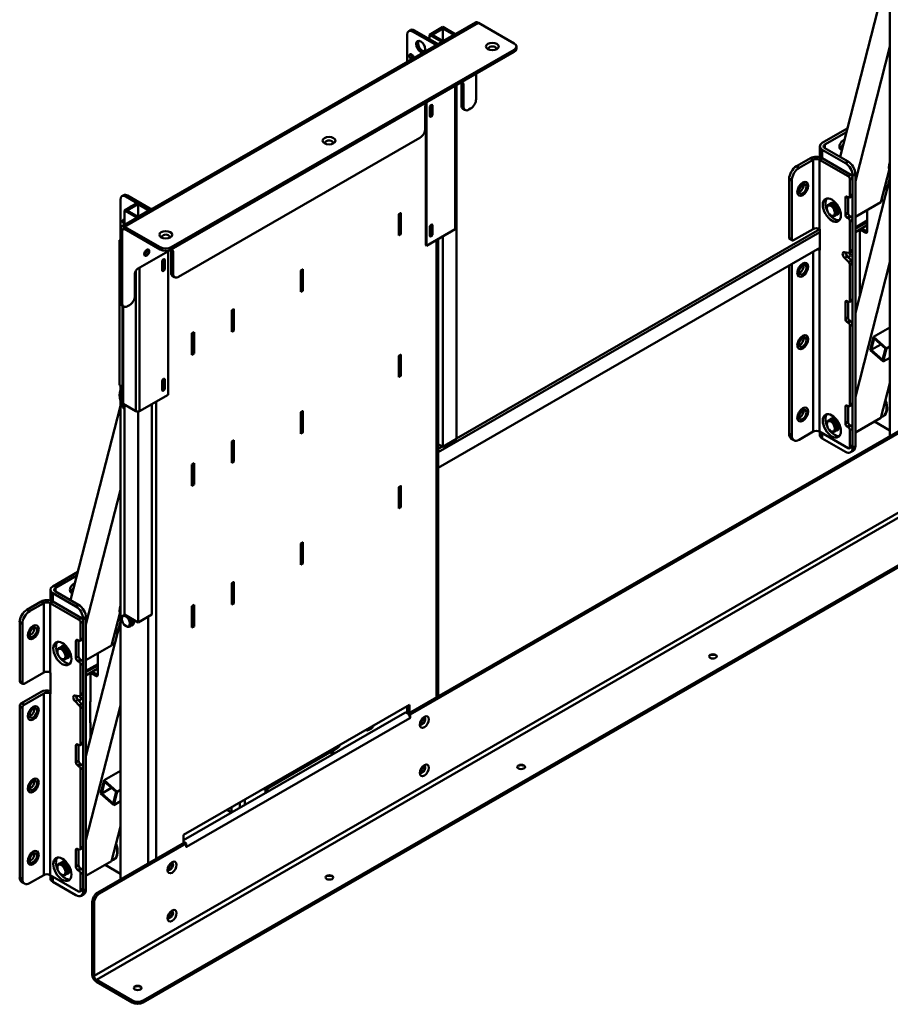
# Model space of a CAD drawing. Units: millimetres. Extents: x 0 to 2520, y 0 to 1782.
# Drawn here: x 1664 to 2071, y 301 to 761 of the extents above; entities that cross this region are included whole.
import ezdxf

# ---------------------------------------------------------------- set-up
doc = ezdxf.new("R2010")
doc.units = ezdxf.units.MM
doc.header["$LTSCALE"] = 6
doc.layers.add('Visible Edges(ISO)', color=7, linetype='Continuous', lineweight=50, true_color=0x262659)
doc.layers.add('Visible Tangent Edges(ISO)', color=7, linetype='Continuous', lineweight=50, true_color=0x1a1a3e)

msp = doc.modelspace()

# ---------------------------------------------------------------- linework, layer by layer
at = {"layer": 'Visible Edges(ISO)'}
for p, q in [((2070.42, 797.31), (2070.42, 566.58)), ((2070.42, 787.81), (2047.14, 696.98)), ((1876.67, 759.81), (1711.21, 664.53)), ((1878.02, 759.68), (1894.77, 750.03)), ((1845.46, 755.81), (1846.31, 756.3)), ((1857.65, 749.65), (1847.26, 755.64)), ((1848.11, 756.12), (1858.5, 750.14)), ((1855.11, 754.05), (1861.47, 757.71)), ((1856.38, 754.05), (1861.47, 756.98)), ((1861.47, 757.71), (1867.25, 754.39)), ((1861.47, 751.12), (1861.47, 756.98)), ((1861.47, 756.98), (1866.56, 754.05)), ((1844.71, 754.16), (1844.71, 741.41)), ((1855.11, 752.09), (1855.11, 754.05)), ((1860.89, 750.72), (1855.11, 754.05)), ((1861.47, 751.12), (1856.38, 754.05)), ((1866.56, 754.05), (1861.47, 751.12)), ((1894.77, 747.09), (1734.4, 654.74)), ((1894.77, 746.11), (1734.4, 653.76)), ((1895.83, 747.58), (1895.83, 748.56)), ((2070.42, 748.57), (2054.3, 685.66)), ((1854.47, 722.81), (1869.74, 731.61)), ((1876.96, 723.99), (1876.96, 735.85)), ((1867.55, 663.67), (1867.55, 730.34)), ((1867.83, 565.2), (1867.83, 730.51)), ((1870.17, 721.06), (1870.17, 731.36)), ((1871.02, 730.87), (1871.02, 720.57)), ((1853.2, 710.31), (1853.2, 720.61)), ((1853.41, 655.73), (1853.41, 721.54)), ((1853.83, 655.49), (1853.83, 722.25)), ((1855.32, 716.19), (1855.32, 720.11)), ((1856.17, 717.16), (1856.17, 721.09)), ((1856.59, 720.84), (1856.59, 716.92)), ((1871.76, 718.91), (1870.92, 719.4)), ((1873.56, 719.09), (1874.41, 719.58)), ((2038.81, 703.49), (2050.54, 710.24)), ((2050.1, 708.52), (2040.09, 702.75)), ((1737.8, 640.91), (1850.65, 705.9)), ((2037.67, 701.9), (2037.67, 696.84)), ((2049.63, 694.08), (2038.81, 700.31)), ((2040.09, 701.04), (2050.9, 694.81)), ((2033.3, 696.39), (2026.72, 692.6)), ((2034.57, 695.65), (2027.99, 691.87)), ((2050.9, 687.96), (2037.54, 695.65)), ((2052.18, 688.69), (2038.81, 696.39)), ((2070.09, 690.84), (2066.25, 675.87)), ((2023.33, 686.72), (2023.33, 659.25)), ((2024.6, 685.99), (2024.6, 658.52)), ((2051.75, 678.64), (2051.75, 686.49)), ((2053.03, 688.2), (2053.03, 561.15)), ((2053.03, 687.22), (2053.03, 679.37)), ((2054.3, 688.93), (2054.3, 561.89)), ((2070.42, 687.01), (2054.3, 624.1)), ((1710.64, 676.95), (1710.64, 663.29)), ((1711.39, 678.61), (1712.24, 679.1)), ((1718.49, 675.38), (1713.19, 678.43)), ((1714.04, 678.92), (1724.43, 672.93)), ((2049.63, 677.9), (2049.63, 670.05)), ((2050.9, 678.15), (2050.48, 678.39)), ((2050.9, 670.78), (2050.9, 678.15)), ((2051.5, 678.09), (2052.78, 678.82)), ((2067.25, 676.58), (2067.46, 676.71)), ((1712.55, 671.96), (1718.92, 675.62)), ((1712.55, 665.3), (1712.55, 671.96)), ((1718.33, 668.63), (1712.55, 671.96)), ((1713.83, 671.96), (1718.92, 674.89)), ((1718.92, 669.03), (1713.83, 671.96)), ((1718.92, 675.62), (1724.7, 672.3)), ((1718.92, 669.03), (1718.92, 674.89)), ((1718.92, 674.89), (1724.01, 671.96)), ((1724.01, 671.96), (1718.92, 669.03)), ((2040.93, 672.98), (2040.93, 673.22)), ((2041.56, 674.6), (2041.98, 674.84)), ((2042.49, 675.14), (2043.26, 675.58)), ((2054.3, 668.99), (2066.25, 675.87)), ((2059.81, 672.16), (2059.81, 662.13)), ((1840.81, 670.28), (1841.83, 670.87)), ((1840.81, 660.27), (1840.81, 670.28)), ((1840.89, 670.23), (1840.81, 670.28)), ((1841.74, 670.72), (1840.89, 670.23)), ((1840.89, 660.42), (1840.89, 670.23)), ((1841.74, 670.72), (1841.66, 670.77)), ((1841.74, 660.91), (1841.74, 670.72)), ((1841.83, 670.87), (1841.83, 660.86)), ((2042.84, 669.67), (2043.05, 669.55)), ((2044.55, 669.4), (2044.98, 669.64)), ((2045.49, 669.94), (2046.25, 670.38)), ((2050.48, 668.58), (2050.9, 668.34)), ((2052.18, 669.07), (2051.75, 669.31)), ((2053.03, 667.6), (2053.03, 653.57)), ((2054.3, 664.03), (2059.81, 667.2)), ((1710.64, 629.19), (1710.64, 663.29)), ((1711.49, 662.8), (1711.49, 628.7)), ((1729.31, 654.74), (1712.55, 664.39)), ((1729.31, 653.76), (1712.55, 663.41)), ((1867.2, 663.18), (1853.83, 655.49)), ((1855.32, 660.27), (1855.32, 664.19)), ((1856.17, 661.24), (1856.17, 665.17)), ((1856.59, 664.92), (1856.59, 661)), ((1867.83, 565.47), (2037.61, 663.24)), ((2034.57, 663.28), (2025.45, 658.03)), ((2037.75, 663.16), (2037.54, 663.28)), ((2037.75, 653.35), (2037.75, 663.16)), ((2051.75, 652.84), (2051.75, 666.87)), ((2054.3, 663.35), (2059.81, 666.53)), ((2059.81, 665.06), (2054.3, 661.88)), ((2056.42, 663.11), (2057.27, 663.6)), ((2058.96, 661.64), (2056.42, 663.11)), ((2056.42, 663.11), (2056.42, 649.62)), ((2057.27, 663.6), (2059.81, 662.13)), ((1710.64, 658.31), (1710.22, 658.07)), ((1710.22, 658.07), (1710.22, 590.38)), ((1710.22, 658.07), (1710.64, 657.82)), ((1841.83, 660.86), (1840.81, 660.27)), ((1840.81, 660.47), (1840.89, 660.42)), ((1841.74, 660.91), (1840.89, 660.42)), ((1841.83, 660.86), (1841.74, 660.91)), ((1859.29, 559.09), (2037.75, 661.86)), ((1859.29, 658.63), (1859.29, 445)), ((1861.47, 561.53), (1861.47, 659.88)), ((2023.58, 658.7), (2024.85, 657.97)), ((1718.71, 644.63), (1733.98, 653.43)), ((1853.83, 655.49), (1853.41, 655.73)), ((1859.29, 551.73), (2037.75, 654.5)), ((2037.54, 653.47), (2037.75, 653.35)), ((1731.01, 645.09), (1731.01, 649.01)), ((1731.43, 648.77), (1731.43, 644.85)), ((1732.92, 652.82), (1732.92, 585.86)), ((1734.4, 642.88), (1734.4, 653.18)), ((1735.25, 652.69), (1735.25, 642.39)), ((2051.19, 652.24), (2049.2, 652.55)), ((2049.2, 649.78), (2051.19, 647.8)), ((2052.47, 648.53), (2050.47, 650.52)), ((2051.5, 652.29), (2052.78, 653.02)), ((2056.33, 649.67), (2056.42, 649.72)), ((2056.33, 639.66), (2056.33, 649.67)), ((2056.42, 649.62), (2056.33, 649.67)), ((1730.16, 644.11), (1730.16, 648.04)), ((1794.99, 643.89), (1796.01, 644.48)), ((1795.07, 643.84), (1795.92, 644.33)), ((1795.92, 644.33), (1795.84, 644.38)), ((1795.92, 634.52), (1795.92, 644.33)), ((1796.01, 644.48), (1796.01, 634.47)), ((2023.33, 646.19), (2023.33, 567.52)), ((2024.6, 646.74), (2024.6, 566.79)), ((2051.75, 629.83), (2051.75, 646.56)), ((2053.03, 647.29), (2053.03, 630.56)), ((2070.42, 647.77), (2054.3, 584.86)), ((1717.43, 632.13), (1717.43, 642.43)), ((1736, 640.73), (1735.15, 641.22)), ((1794.99, 633.89), (1794.99, 643.89)), ((1795.07, 643.84), (1794.99, 643.89)), ((1795.07, 634.03), (1795.07, 643.84)), ((2056.33, 639.86), (2056.42, 639.81)), ((2056.42, 639.71), (2056.33, 639.66)), ((2056.42, 639.81), (2056.42, 632.38)), ((1796.01, 634.47), (1794.99, 633.89)), ((1794.99, 634.08), (1795.07, 634.03)), ((1795.07, 634.03), (1795.92, 634.52)), ((1796.01, 634.47), (1795.92, 634.52)), ((1712.24, 627.05), (1711.39, 627.54)), ((1711.57, 627.44), (1711.57, 582.07)), ((1714.04, 627.23), (1714.89, 627.72)), ((1762.74, 625.32), (1763.76, 625.91)), ((1763.68, 625.76), (1762.83, 625.28)), ((1763.68, 625.76), (1763.59, 625.81)), ((1763.68, 615.95), (1763.68, 625.76)), ((1763.76, 625.91), (1763.76, 615.9)), ((2049.63, 629.09), (2049.63, 621.24)), ((2050.9, 629.34), (2050.48, 629.58)), ((2050.9, 621.98), (2050.9, 629.34)), ((2051.5, 629.28), (2052.78, 630.01)), ((1762.74, 615.32), (1762.74, 625.32)), ((1762.83, 625.28), (1762.74, 625.32)), ((1762.83, 615.46), (1762.83, 625.28)), ((2266.85, 617.01), (1721.25, 302.82)), ((2050.48, 619.77), (2050.9, 619.53)), ((2052.18, 620.26), (2051.75, 620.51)), ((2051.75, 581.02), (2051.75, 618.06)), ((2053.03, 618.79), (2053.03, 581.76)), ((2062.75, 612.92), (2070.42, 617.33)), ((2266.85, 616.03), (1721.25, 301.84)), ((1744.08, 614.57), (1745.09, 615.16)), ((1744.08, 604.57), (1744.08, 614.57)), ((1744.16, 614.53), (1744.08, 614.57)), ((1744.16, 614.53), (1745.01, 615.01)), ((1744.16, 604.71), (1744.16, 614.53)), ((1745.01, 615.01), (1744.92, 615.06)), ((1745.01, 605.2), (1745.01, 615.01)), ((1745.09, 615.16), (1745.09, 605.15)), ((1763.76, 615.9), (1762.74, 615.32)), ((1762.74, 615.51), (1762.83, 615.46)), ((1763.68, 615.95), (1762.83, 615.46)), ((1763.76, 615.9), (1763.68, 615.95)), ((2062.75, 612.92), (2061.16, 606.71)), ((2061.68, 606.77), (2063.06, 612.15)), ((2068.92, 607.53), (2062.75, 612.92)), ((2063.06, 612.15), (2068.4, 607.48)), ((2061.68, 606.77), (2066.22, 609.38)), ((2068.4, 607.48), (2067.02, 602.1)), ((2067.33, 601.32), (2068.92, 607.53)), ((2068.92, 607.53), (2070.42, 608.4)), ((1745.09, 605.15), (1744.08, 604.57)), ((1744.08, 604.76), (1744.16, 604.71)), ((1744.16, 604.71), (1745.01, 605.2)), ((1745.09, 605.15), (1745.01, 605.2)), ((1840.81, 604.06), (1841.83, 604.64)), ((1840.81, 594.05), (1840.81, 604.06)), ((1840.89, 604.01), (1840.81, 604.06)), ((1841.74, 604.5), (1840.89, 604.01)), ((1840.89, 594.2), (1840.89, 604.01)), ((1841.74, 604.5), (1841.66, 604.55)), ((1841.74, 594.69), (1841.74, 604.5)), ((1841.83, 604.64), (1841.83, 594.64)), ((2061.16, 606.71), (2067.33, 601.32)), ((2067.02, 602.1), (2061.68, 606.77)), ((2067.33, 601.32), (2070.42, 603.1)), ((1841.83, 594.64), (1840.81, 594.05)), ((1840.81, 594.25), (1840.89, 594.2)), ((1841.74, 594.69), (1840.89, 594.2)), ((1841.83, 594.64), (1841.74, 594.69)), ((1710.22, 590.38), (1711.57, 589.6)), ((1710.64, 590.13), (1710.64, 359.4)), ((1730.16, 588.19), (1730.16, 592.12)), ((1731.01, 589.17), (1731.01, 593.09)), ((1731.43, 592.85), (1731.43, 588.93)), ((2070.42, 591.32), (2066.25, 575.07)), ((1719.55, 578.16), (1732.92, 585.86)), ((1710.64, 580.63), (1687.37, 489.8)), ((1711.28, 581.92), (1711.28, 582.17)), ((1711.92, 581.58), (1717.86, 578.16)), ((1712.55, 483.11), (1712.55, 581.21)), ((1725.28, 483.11), (1725.28, 581.46)), ((2100.33, 583.81), (1845.35, 436.97)), ((2101.18, 583.32), (1846.2, 436.48)), ((2049.63, 580.28), (2049.63, 572.43)), ((2050.9, 580.53), (2050.48, 580.78)), ((2050.9, 573.17), (2050.9, 580.53)), ((2051.5, 580.47), (2052.78, 581.21)), ((1718.92, 479.44), (1718.92, 577.97)), ((1794.99, 577.67), (1796.01, 578.26)), ((1794.99, 567.66), (1794.99, 577.67)), ((1795.07, 577.62), (1794.99, 577.67)), ((1795.07, 577.62), (1795.92, 578.11)), ((1795.07, 567.81), (1795.07, 577.62)), ((1795.92, 578.11), (1795.84, 578.16)), ((1795.92, 568.3), (1795.92, 578.11)), ((1796.01, 578.26), (1796.01, 568.25)), ((2067.25, 575.78), (2067.46, 575.9)), ((2040.93, 572.17), (2040.93, 572.42)), ((2041.56, 573.79), (2041.98, 574.04)), ((2042.49, 574.33), (2043.26, 574.77)), ((2050.48, 570.96), (2050.9, 570.72)), ((2052.18, 571.45), (2051.75, 571.7)), ((2054.3, 568.18), (2066.25, 575.07)), ((2063.24, 573.33), (2070.42, 569.2)), ((1796.01, 568.25), (1794.99, 567.66)), ((1794.99, 567.86), (1795.07, 567.81)), ((1795.07, 567.81), (1795.92, 568.3)), ((1796.01, 568.25), (1795.92, 568.3)), ((2027.99, 564.82), (2034.57, 568.61)), ((2037.54, 568.61), (2050.9, 560.91)), ((2037.67, 568.53), (2037.67, 567)), ((2042.84, 568.87), (2043.05, 568.75)), ((2044.55, 568.59), (2044.98, 568.84)), ((2045.49, 569.13), (2046.25, 569.57)), ((2051.75, 561.4), (2051.75, 569.25)), ((2053.03, 569.98), (2053.03, 562.14)), ((1762.74, 564.01), (1763.76, 564.59)), ((1762.74, 554), (1762.74, 564.01)), ((1762.83, 563.96), (1762.74, 564.01)), ((1763.68, 564.45), (1762.83, 563.96)), ((1762.83, 554.15), (1762.83, 563.96)), ((1763.68, 564.45), (1763.59, 564.5)), ((1763.68, 554.64), (1763.68, 564.45)), ((1763.76, 564.59), (1763.76, 554.59)), ((1859.29, 562.79), (1861.47, 561.53)), ((1859.29, 560.55), (1861.23, 561.67)), ((1861.47, 561.53), (1867.83, 565.2)), ((2025.6, 564.58), (2024.33, 565.32)), ((2038.81, 565.41), (2049.63, 559.18)), ((2051.5, 560.85), (2052.78, 561.58)), ((2052.03, 558.95), (2053.3, 559.68)), ((1744.08, 553.26), (1745.09, 553.84)), ((1744.08, 543.25), (1744.08, 553.26)), ((1744.16, 553.21), (1744.08, 553.26)), ((1744.16, 553.21), (1745.01, 553.7)), ((1744.16, 543.4), (1744.16, 553.21)), ((1745.01, 553.7), (1744.92, 553.75)), ((1745.01, 543.89), (1745.01, 553.7)), ((1745.09, 553.84), (1745.09, 543.84)), ((1763.76, 554.59), (1762.74, 554)), ((1762.74, 554.2), (1762.83, 554.15)), ((1763.68, 554.64), (1762.83, 554.15)), ((1763.76, 554.59), (1763.68, 554.64)), ((1745.09, 543.84), (1744.08, 543.25)), ((1744.08, 543.45), (1744.16, 543.4)), ((1744.16, 543.4), (1745.01, 543.89)), ((1745.09, 543.84), (1745.01, 543.89)), ((1840.81, 542.74), (1841.83, 543.33)), ((1841.74, 543.18), (1840.89, 542.69)), ((1841.74, 543.18), (1841.66, 543.23)), ((1841.74, 533.37), (1841.74, 543.18)), ((1841.83, 543.33), (1841.83, 533.32)), ((1710.64, 541.39), (1694.52, 478.48)), ((1840.81, 532.73), (1840.81, 542.74)), ((1840.89, 542.69), (1840.81, 542.74)), ((1840.89, 532.88), (1840.89, 542.69)), ((1841.83, 533.32), (1840.81, 532.73)), ((1840.81, 532.93), (1840.89, 532.88)), ((1841.74, 533.37), (1840.89, 532.88)), ((1841.83, 533.32), (1841.74, 533.37)), ((1794.99, 516.36), (1796.01, 516.94)), ((1794.99, 506.35), (1794.99, 516.36)), ((1795.07, 516.31), (1794.99, 516.35)), ((1795.07, 516.31), (1795.92, 516.79)), ((1795.07, 506.5), (1795.07, 516.31)), ((1795.92, 516.79), (1795.84, 516.84)), ((1795.92, 506.98), (1795.92, 516.79)), ((1796.01, 516.94), (1796.01, 506.93)), ((1796.01, 506.93), (1794.99, 506.35)), ((1794.99, 506.54), (1795.07, 506.5)), ((1795.07, 506.5), (1795.92, 506.98)), ((1796.01, 506.93), (1795.92, 506.98)), ((1679.04, 496.3), (1690.76, 503.06)), ((1690.32, 501.34), (1680.31, 495.57)), ((1762.74, 497.79), (1763.76, 498.37)), ((1762.74, 487.78), (1762.74, 497.79)), ((1762.83, 497.74), (1762.74, 497.79)), ((1763.68, 498.23), (1762.83, 497.74)), ((1762.83, 487.93), (1762.83, 497.74)), ((1763.68, 498.23), (1763.59, 498.28)), ((1763.68, 488.42), (1763.68, 498.23)), ((1763.76, 498.37), (1763.76, 488.37)), ((1677.89, 494.72), (1677.89, 489.66)), ((1689.86, 486.9), (1679.04, 493.13)), ((1680.31, 493.86), (1691.13, 487.63)), ((1673.52, 489.2), (1666.94, 485.42)), ((1674.79, 488.47), (1668.22, 484.68)), ((1691.13, 480.78), (1677.76, 488.47)), ((1692.4, 481.51), (1679.04, 489.2)), ((1763.76, 488.37), (1762.74, 487.78)), ((1762.74, 487.98), (1762.83, 487.93)), ((1763.68, 488.42), (1762.83, 487.93)), ((1763.76, 488.37), (1763.68, 488.42)), ((1710.31, 483.66), (1706.48, 468.69)), ((1712.55, 483.11), (1718.92, 479.44)), ((1718.92, 479.44), (1725.28, 483.11)), ((1744.08, 487.04), (1745.09, 487.62)), ((1744.08, 477.03), (1744.08, 487.04)), ((1744.16, 486.99), (1744.08, 487.04)), ((1744.16, 486.99), (1745.01, 487.48)), ((1744.16, 477.18), (1744.16, 486.99)), ((1745.01, 487.48), (1744.92, 487.53)), ((1745.01, 477.67), (1745.01, 487.48)), ((1745.09, 487.62), (1745.09, 477.62)), ((1663.55, 479.54), (1663.55, 452.07)), ((1664.82, 478.81), (1664.82, 451.34)), ((1691.98, 471.46), (1691.98, 479.31)), ((1693.25, 481.02), (1693.25, 353.97)), ((1693.25, 480.04), (1693.25, 472.19)), ((1694.52, 481.75), (1694.52, 354.71)), ((1710.64, 479.83), (1694.52, 416.92)), ((1711.28, 481.12), (1711.28, 481.36)), ((1711.9, 482.74), (1712.33, 482.99)), ((1715.83, 478.08), (1716.6, 478.52)), ((1713.18, 477.82), (1713.39, 477.69)), ((1714.9, 477.54), (1715.32, 477.79)), ((1745.09, 477.62), (1744.08, 477.03)), ((1744.08, 477.23), (1744.16, 477.18)), ((1744.16, 477.18), (1745.01, 477.67)), ((1745.09, 477.62), (1745.01, 477.67)), ((1689.86, 470.72), (1689.86, 462.87)), ((1691.13, 470.97), (1690.7, 471.21)), ((1691.13, 463.6), (1691.13, 470.97)), ((1691.73, 470.91), (1693, 471.64)), ((1707.47, 469.4), (1707.69, 469.52)), ((1681.16, 465.79), (1681.16, 466.04)), ((1681.78, 467.42), (1682.21, 467.66)), ((1682.72, 467.95), (1683.48, 468.39)), ((1694.52, 461.81), (1706.48, 468.69)), ((1700.04, 464.98), (1700.04, 454.95)), ((1683.06, 462.49), (1683.27, 462.37)), ((1684.78, 462.22), (1685.2, 462.46)), ((1685.71, 462.75), (1686.47, 463.19)), ((1690.7, 461.4), (1691.13, 461.15)), ((1692.4, 461.89), (1691.98, 462.13)), ((1693.25, 460.42), (1693.25, 446.39)), ((1674.79, 456.1), (1665.67, 450.84)), ((1677.98, 455.97), (1677.76, 456.1)), ((1677.98, 446.16), (1677.98, 455.97)), ((1691.98, 445.66), (1691.98, 459.68)), ((1694.52, 456.85), (1700.04, 460.02)), ((1694.52, 456.17), (1700.04, 459.35)), ((1700.04, 457.88), (1694.52, 454.7)), ((1696.64, 455.93), (1697.49, 456.41)), ((1699.19, 454.46), (1696.64, 455.93)), ((1696.64, 455.93), (1696.64, 442.44)), ((1697.49, 456.41), (1700.04, 454.95)), ((1663.8, 451.52), (1665.07, 450.79)), ((1673.52, 447.02), (1664.4, 441.77)), ((1665.67, 441.03), (1674.79, 446.29)), ((1677.76, 446.29), (1677.98, 446.16)), ((1677.89, 448.61), (1677.89, 447.48)), ((1691.42, 445.06), (1689.42, 445.37)), ((1689.42, 442.6), (1691.42, 440.62)), ((1692.69, 441.35), (1690.69, 443.34)), ((1691.73, 445.11), (1693, 445.84)), ((1696.56, 442.49), (1696.64, 442.53)), ((1696.56, 432.48), (1696.56, 442.49)), ((1696.64, 442.44), (1696.56, 442.48)), ((1663.55, 440.3), (1663.55, 360.34)), ((1664.82, 439.56), (1664.82, 359.61)), ((1691.98, 422.65), (1691.98, 439.38)), ((1693.25, 440.11), (1693.25, 423.38)), ((1710.64, 440.59), (1694.52, 377.68)), ((1740.13, 380.18), (1845.77, 441.02)), ((1843.63, 437.25), (1740.13, 377.65)), ((1844.71, 440.41), (1844.71, 437.09)), ((1844.92, 436.93), (1844.92, 440.53)), ((1845.77, 441.02), (1845.77, 437.22)), ((1696.56, 432.67), (1696.64, 432.63)), ((1696.64, 432.53), (1696.56, 432.48)), ((1696.64, 432.63), (1696.64, 425.2)), ((1845.35, 436.97), (1846.2, 436.48)), ((1845.35, 436.48), (1845.35, 436.97)), ((1846.2, 434.89), (1845.97, 435.02)), ((1846.2, 434.89), (1845.98, 434.77)), ((1846.2, 436.48), (1846.2, 434.89)), ((1826.74, 429.22), (1828.02, 429.95)), ((1689.86, 421.91), (1689.86, 414.06)), ((1691.13, 422.16), (1690.7, 422.4)), ((1691.13, 414.79), (1691.13, 422.16)), ((1691.73, 422.1), (1693, 422.83)), ((1811.38, 420.35), (1779.9, 402.22)), ((1810.08, 419.6), (1810.08, 417.93)), ((1690.7, 412.59), (1691.13, 412.35)), ((1692.4, 413.08), (1691.98, 413.32)), ((1691.98, 373.84), (1691.98, 410.88)), ((1693.25, 411.61), (1693.25, 374.58)), ((1702.98, 405.74), (1710.64, 410.15)), ((1702.98, 405.74), (1701.39, 399.53)), ((1701.9, 399.58), (1703.28, 404.96)), ((1709.14, 400.35), (1702.98, 405.74)), ((1703.28, 404.96), (1708.62, 400.3)), ((1701.9, 399.58), (1706.45, 402.2)), ((1708.62, 400.3), (1707.24, 394.91)), ((1707.55, 394.14), (1709.14, 400.35)), ((1709.14, 400.35), (1710.64, 401.22)), ((1778.53, 399.76), (1778.53, 401.64)), ((1779.37, 401.95), (1779.37, 400.25)), ((1701.39, 399.53), (1707.55, 394.14)), ((1707.24, 394.91), (1701.9, 399.58)), ((1707.55, 394.14), (1710.64, 395.92)), ((1768.77, 394.14), (1768.77, 396.68)), ((1760.53, 391.93), (1762.62, 390.73)), ((1710.64, 384.14), (1706.48, 367.89)), ((1740.13, 376.38), (1740.13, 380.18)), ((1689.86, 373.1), (1689.86, 365.25)), ((1691.13, 373.35), (1690.7, 373.59)), ((1691.13, 365.99), (1691.13, 373.35)), ((1691.73, 373.29), (1693, 374.02)), ((1740.55, 376.63), (1700.04, 353.29)), ((1741.4, 376.14), (1700.89, 352.81)), ((1741.4, 376.14), (1740.55, 376.63)), ((1741.4, 374.54), (1741.4, 376.14)), ((1741.62, 374.67), (1741.4, 374.79)), ((1741.62, 374.67), (1741.4, 374.54)), ((1707.47, 368.6), (1707.69, 368.72)), ((1681.16, 364.99), (1681.16, 365.23)), ((1681.78, 366.61), (1682.21, 366.86)), ((1682.72, 367.15), (1683.48, 367.59)), ((1690.7, 363.78), (1691.13, 363.54)), ((1692.4, 364.27), (1691.98, 364.52)), ((1694.52, 361), (1706.48, 367.89)), ((1703.47, 366.15), (1710.64, 362.02)), ((1668.22, 357.64), (1674.79, 361.42)), ((1677.76, 361.42), (1691.13, 353.73)), ((1677.89, 361.35), (1677.89, 359.82)), ((1683.06, 361.69), (1683.27, 361.57)), ((1684.78, 361.41), (1685.2, 361.66)), ((1685.71, 361.95), (1686.47, 362.39)), ((1691.98, 354.22), (1691.98, 362.07)), ((1693.25, 362.8), (1693.25, 354.95)), ((1665.82, 357.4), (1664.55, 358.14)), ((1679.04, 358.23), (1689.86, 352)), ((1691.73, 353.67), (1693, 354.4)), ((1692.25, 351.77), (1693.52, 352.5)), ((1697.49, 314.79), (1697.49, 348.89)), ((1698.34, 348.4), (1698.34, 314.31)), ((1699.4, 312.47), (1716.16, 302.82)), ((1716.16, 301.84), (1699.4, 311.49))]:
    msp.add_line(p, q, dxfattribs=at)
for centre, major_axis, ratio, start_param, end_param in [((1878.02, 757.47), (-1.35, 2.34), 0.578093, 5.499721, 6.283185), ((1847.26, 752.69), (-1.8, 3.12), 0.578093, 5.499721, 7.070517), ((1848.11, 753.18), (-1.8, 3.12), 0.578093, 5.499721, 6.283185), ((1851.08, 748.53), (1.5, -2.6), 0.578093, 0.032354, 6.250831), ((1851.92, 749.02), (-1.5, 2.6), 0.578093, 0.286188, 2.855405), ((1856.59, 749.04), (2.7, 0), 0.575862, 0.417173, 0.785398), ((1892.23, 748.56), (3.6, 0), 0.575862, 5.497787, 7.068583), ((1856.59, 749.04), (1.5, 0), 0.575862, 0.080536, 0.785398), ((1884.59, 747.58), (1.8, 0), 0.575862, 5.79849, 9.909473), ((1892.23, 747.58), (3.6, 0), 0.575862, 5.497787, 6.283185), ((1846.83, 743.62), (-0.75, 1.3), 0.578093, 4.104581, 8.461789), ((1847.68, 744.1), (0.75, -1.3), 0.578093, 3.741535, 5.320196), ((1869.74, 730.14), (0.9, 1.56), 0.578093, 5.495853, 7.06665), ((1868.89, 730.62), (-0.9, -1.56), 0.578093, 2.354261, 2.65174), ((1854.47, 721.34), (-0.9, -1.56), 0.578093, 3.925057, 5.495853), ((1874.41, 722.52), (-1.8, -3.12), 0.578093, 0.783464, 2.354261), ((1855.95, 720.48), (0.449, 0.78), 0.578093, 5.495853, 8.637446), ((1855.53, 720.72), (0.449, 0.78), 0.578093, 5.495853, 5.793333), ((1872.71, 722.52), (-1.8, -3.12), 0.578093, 5.495853, 6.283185), ((1873.56, 722.03), (-1.8, -3.12), 0.578093, 5.495853, 7.06665), ((1855.95, 716.55), (-0.449, -0.78), 0.578093, 5.495853, 8.637446), ((1855.53, 716.8), (0.449, 0.78), 0.578093, 3.631445, 5.495853), ((1850.65, 708.84), (-1.8, -3.12), 0.578093, 0.783464, 2.354261), ((1808.22, 703.6), (1.8, 0), 0.575862, 5.79849, 9.909473), ((2048.57, 702.73), (-1.23, -2.13), 0.578093, 3.561546, 6.761085), ((2047.3, 703.47), (1.23, 2.13), 0.578093, 5.447145, 5.740546), ((2041.57, 701.9), (-3.9, 0), 0.575862, 5.497787, 7.068583), ((2041.57, 701.9), (-2.1, 0), 0.575862, 5.497787, 7.068583), ((2047.3, 703.47), (1.23, 2.13), 0.578093, 3.684232, 4.875485), ((2036.05, 694.8), (-3.9, 0), 0.575862, 3.926991, 5.497787), ((2036.05, 694.8), (-2.1, 0), 0.575862, 3.926991, 5.497787), ((2050.9, 690.89), (-2.4, 4.16), 0.578093, 3.928925, 5.499721), ((2026.72, 688.67), (2.4, 4.16), 0.578093, 0.783464, 2.354261), ((2027.99, 687.94), (-2.4, -4.16), 0.578093, 3.925057, 5.495853), ((2049.63, 690.16), (2.4, -4.16), 0.578093, 0.787332, 2.358128), ((2075.72, 688.79), (-4.04, 7.02), 0.578093, 0.400015, 1.174648), ((2050.9, 686.98), (-0.6, 1.04), 0.578093, 3.928925, 5.499721), ((2052.18, 687.71), (0.6, -1.04), 0.578093, 0.787332, 2.358128), ((2028.42, 682.78), (-1.23, -2.13), 0.578093, 0.542639, 2.598954), ((2063.21, 683.6), (-4.04, 7.02), 0.578093, 4.042095, 4.412868), ((2063.42, 683.73), (-4.04, 7.02), 0.578093, 4.110503, 4.451698), ((1713.19, 675.49), (-1.8, 3.12), 0.578093, 5.499721, 7.070517), ((1714.04, 675.98), (-1.8, 3.12), 0.578093, 5.499721, 6.283185), ((2044.54, 672.85), (-2.99, 5.2), 0.578093, 0.213338, 1.419365), ((2050.48, 677.41), (-0.6, 1.04), 0.578093, 5.499721, 7.070517), ((2050.9, 679.13), (0.6, -1.04), 0.578093, 5.499721, 7.070517), ((2052.18, 679.86), (0.6, -1.04), 0.578093, 0, 0.787332), ((2063.21, 683.6), (4.04, -7.02), 0.578093, 6.081213, 6.451986), ((2063.42, 683.73), (4.04, -7.02), 0.578093, 0, 0.100393), ((1717.01, 671.33), (-1.5, 2.6), 0.578093, 5.890146, 6.676225), ((1717.86, 671.82), (-1.5, 2.6), 0.578093, 0.286188, 0.393039), ((1725.49, 673.54), (1.5, 0), 0.575862, 3.926991, 4.631853), ((2043.05, 672), (1.5, -2.6), 0.578093, 5.495853, 10.21211), ((2043.48, 672.24), (1.5, -2.6), 0.578093, 0, 3.141593), ((2043.99, 672.54), (-1.5, 2.6), 0.578093, 2.971394, 6.453384), ((2043.99, 672.54), (-1.35, 2.34), 0.578093, 3.265307, 6.159471), ((2044.54, 672.85), (-1.51, 2.63), 0.578093, 3.000757, 6.424021), ((1712.77, 666.41), (-0.75, 1.3), 0.578093, 5.701079, 8.439956), ((2044.54, 672.85), (2.99, -5.2), 0.578093, 4.86382, 6.069848), ((2050.48, 669.56), (-0.6, 1.04), 0.578093, 0.787332, 2.358128), ((2051.75, 670.29), (0.6, -1.04), 0.578093, 3.928925, 5.499721), ((2050.9, 667.35), (-0.6, 1.04), 0.578093, 3.928925, 5.499721), ((2052.18, 668.09), (0.6, -1.04), 0.578093, 0.787332, 2.358128), ((1712.55, 662.19), (-1.35, 2.34), 0.578093, 5.499721, 7.070517), ((1712.55, 662.19), (-0.75, 1.3), 0.578093, 5.499721, 7.070517), ((1855.95, 664.56), (0.449, 0.78), 0.578093, 5.495853, 8.637446), ((1855.53, 664.8), (0.449, 0.78), 0.578093, 5.495853, 5.793333), ((1866.35, 663.67), (1.2, 0), 0.575862, 5.497787, 6.283185), ((2036.05, 662.42), (-2.1, 0), 0.575862, 3.926991, 5.497787), ((1731.86, 659.63), (1.8, 0), 0.575862, 5.79849, 9.909473), ((1855.95, 660.63), (-0.449, -0.78), 0.578093, 5.495853, 8.637446), ((1855.53, 660.88), (0.449, 0.78), 0.578093, 3.631445, 5.495853), ((2024.18, 659.74), (-0.6, -1.04), 0.578093, 5.495853, 6.283185), ((2025.45, 659.01), (-0.6, -1.04), 0.578093, 5.495853, 7.06665), ((2058.96, 662.62), (0.6, -1.04), 0.578093, 5.499721, 7.070517), ((1722.1, 652.71), (0.449, 0.78), 0.578093, 3.460677, 5.964101), ((1722.1, 652.71), (0.82, 1.43), 0.578093, 3.680581, 5.744197), ((1731.86, 656.21), (-3.6, 0), 0.575862, 0.785398, 2.356194), ((1731.86, 655.23), (3.6, 0), 0.575862, 3.926991, 5.497787), ((1733.98, 651.95), (0.9, 1.56), 0.578093, 5.495853, 7.06665), ((1733.13, 652.44), (-0.9, -1.56), 0.578093, 2.354261, 2.65174), ((2036.05, 652.61), (2.1, 0), 0.575862, 0.785398, 1.34576), ((2052.18, 654.06), (0.6, -1.04), 0.578093, 0, 0.787332), ((1730.8, 648.4), (0.449, 0.78), 0.578093, 5.495853, 8.637446), ((1730.37, 648.65), (0.449, 0.78), 0.578093, 5.495853, 5.793333), ((2049.63, 650.92), (-0.9, 1.56), 0.578093, 5.84697, 8.294064), ((2050.9, 651.65), (-0.9, 1.56), 0.578093, 0.719101, 2.010879), ((2050.9, 651.65), (0.75, -1.3), 0.578093, 3.770547, 8.022468), ((2050.9, 653.33), (0.6, -1.04), 0.578093, 5.84697, 7.070517), ((2052.18, 652.38), (0.75, -1.3), 0.578093, 4.503625, 5.273072), ((1718.71, 643.16), (-0.9, -1.56), 0.578093, 3.925057, 5.495853), ((1730.8, 644.48), (-0.449, -0.78), 0.578093, 5.495853, 8.637446), ((1730.37, 644.72), (0.449, 0.78), 0.578093, 3.631445, 5.495853), ((2025.45, 647.23), (-0.6, -1.04), 0.578093, 5.311534, 5.495853), ((2028.42, 645.01), (-1.23, -2.13), 0.578093, 0.542639, 2.598954), ((2050.9, 647.05), (-0.6, 1.04), 0.578093, 3.928925, 5.152472), ((2052.18, 647.78), (0.6, -1.04), 0.578093, 0.787332, 2.010879), ((1736.95, 644.34), (-1.8, -3.12), 0.578093, 5.495853, 6.283185), ((1737.8, 643.85), (-1.8, -3.12), 0.578093, 5.495853, 7.06665), ((1714.89, 630.66), (-1.8, -3.12), 0.578093, 0.783464, 2.354261), ((2052.18, 631.05), (0.6, -1.04), 0.578093, 0, 0.787332), ((1713.19, 630.66), (-1.8, -3.12), 0.578093, 5.495853, 6.283185), ((1714.04, 630.17), (-1.8, -3.12), 0.578093, 5.495853, 7.06665), ((2050.48, 628.6), (-0.6, 1.04), 0.578093, 5.499721, 7.070517), ((2050.9, 630.32), (0.6, -1.04), 0.578093, 5.499721, 7.070517), ((2050.48, 620.75), (-0.6, 1.04), 0.578093, 0.787332, 2.358128), ((2051.75, 621.49), (0.6, -1.04), 0.578093, 3.928925, 5.499721), ((2050.9, 618.55), (-0.6, 1.04), 0.578093, 3.928925, 5.499721), ((2052.18, 619.28), (0.6, -1.04), 0.578093, 0.787332, 2.358128), ((2028.42, 611.17), (-1.23, -2.13), 0.578093, 0.542639, 2.598954), ((1730.8, 592.48), (0.449, 0.78), 0.578093, 5.495853, 8.637446), ((1730.8, 588.56), (-0.449, -0.78), 0.578093, 5.495853, 8.637446), ((1730.37, 588.8), (0.449, 0.78), 0.578093, 3.631445, 5.495853), ((1730.37, 592.73), (0.449, 0.78), 0.578093, 5.495853, 5.793333), ((1715.95, 582.41), (4.04, -7.02), 0.578093, 3.541608, 4.316241), ((1713.19, 580.82), (-1.35, 2.34), 0.578093, 0.233968, 2.018291), ((1713.4, 580.95), (-1.5, 2.6), 0.578093, 0.263054, 0.787332), ((1712.77, 582.07), (-1.2, 0), 0.575862, 0, 0.785398), ((2050.48, 579.79), (-0.6, 1.04), 0.578093, 5.499721, 7.070517), ((2050.9, 581.51), (0.6, -1.04), 0.578093, 5.499721, 7.070517), ((2052.18, 582.25), (0.6, -1.04), 0.578093, 0, 0.787332), ((2063.21, 582.8), (4.04, -7.02), 0.578093, 6.081213, 7.554461), ((2063.42, 582.92), (4.04, -7.02), 0.578093, 0, 1.310106), ((1718.71, 578.65), (1.2, 0), 0.575862, 3.926991, 5.497787), ((2028.42, 577.32), (-1.23, -2.13), 0.578093, 0.542639, 2.598954), ((2044.54, 572.05), (-2.99, 5.2), 0.578093, 0.213338, 1.419365), ((2043.05, 571.19), (1.5, -2.6), 0.578093, 5.495853, 10.21211), ((2043.48, 571.44), (1.5, -2.6), 0.578093, 0, 3.141593), ((2043.99, 571.73), (-1.5, 2.6), 0.578093, 2.971394, 6.453384), ((2043.99, 571.73), (1.35, -2.34), 0.578093, 0.123714, 3.017879), ((2044.54, 572.05), (-1.51, 2.63), 0.578093, 3.000757, 6.424021), ((2050.48, 571.95), (-0.6, 1.04), 0.578093, 0.787332, 2.358128), ((2051.75, 572.68), (0.6, -1.04), 0.578093, 3.928925, 5.499721), ((2050.9, 569.74), (-0.6, 1.04), 0.578093, 3.928925, 5.499721), ((2052.18, 570.47), (0.6, -1.04), 0.578093, 0.787332, 2.358128), ((2026.72, 569.48), (-2.4, -4.16), 0.578093, 5.495853, 6.283185), ((2027.99, 568.74), (-2.4, -4.16), 0.578093, 5.495853, 7.06665), ((2036.05, 567.75), (2.1, 0), 0.575862, 0.785398, 2.356194), ((2041.57, 567), (-3.9, 0), 0.575862, 0, 0.785398), ((2044.54, 572.05), (2.99, -5.2), 0.578093, 4.86382, 6.069848), ((2050.9, 561.89), (0.6, -1.04), 0.578093, 5.499721, 7.070517), ((2052.18, 562.62), (0.6, -1.04), 0.578093, 0, 0.787332), ((2050.9, 563.84), (2.4, -4.16), 0.578093, 0, 0.787332), ((2049.63, 563.11), (2.4, -4.16), 0.578093, 5.499721, 7.070517), ((1688.79, 495.55), (-1.23, -2.13), 0.578093, 3.561546, 6.761085), ((1687.52, 496.29), (1.23, 2.13), 0.578093, 5.447145, 5.740546), ((1681.79, 494.72), (-3.9, 0), 0.575862, 5.497787, 7.068583), ((1681.79, 494.72), (-2.1, 0), 0.575862, 5.497787, 7.068583), ((1687.52, 496.29), (1.23, 2.13), 0.578093, 3.684232, 4.875485), ((1676.28, 487.62), (-3.9, 0), 0.575862, 3.926991, 5.497787), ((1676.28, 487.62), (-2.1, 0), 0.575862, 3.926991, 5.497787), ((1666.94, 481.49), (2.4, 4.16), 0.578093, 0.783464, 2.354261), ((1668.22, 480.76), (-2.4, -4.16), 0.578093, 3.925057, 5.495853), ((1689.86, 482.97), (2.4, -4.16), 0.578093, 0.787332, 2.358128), ((1691.13, 483.71), (-2.4, 4.16), 0.578093, 3.928925, 5.499721), ((1715.95, 481.61), (-4.04, 7.02), 0.578093, 0.400015, 1.174648), ((1713.83, 480.39), (-1.5, 2.6), 0.578093, 6.126304, 6.283185), ((1691.13, 479.79), (-0.6, 1.04), 0.578093, 3.928925, 5.499721), ((1692.4, 480.53), (0.6, -1.04), 0.578093, 0.787332, 2.358128), ((1713.4, 480.14), (1.5, -2.6), 0.578093, 5.495853, 10.21211), ((1713.83, 480.39), (1.5, -2.6), 0.578093, 0, 1.731545), ((1714.34, 480.68), (1.5, -2.6), 0.578093, 6.112986, 7.678195), ((1714.34, 480.68), (1.35, -2.34), 0.578093, 0.123714, 1.474567), ((1714.89, 481), (1.51, -2.63), 0.578093, 6.142349, 7.384529), ((1668.64, 475.6), (-1.23, -2.13), 0.578093, 0.542639, 2.598954), ((1703.43, 476.42), (-4.04, 7.02), 0.578093, 4.042095, 4.412868), ((1703.64, 476.54), (-4.04, 7.02), 0.578093, 4.110503, 4.451698), ((1684.76, 465.67), (-2.99, 5.2), 0.578093, 0.213338, 1.419365), ((1690.7, 470.23), (-0.6, 1.04), 0.578093, 5.499721, 7.070517), ((1691.13, 471.95), (0.6, -1.04), 0.578093, 5.499721, 7.070517), ((1692.4, 472.68), (0.6, -1.04), 0.578093, 0, 0.787332), ((1703.43, 476.42), (4.04, -7.02), 0.578093, 6.081213, 6.451986), ((1703.64, 476.54), (4.04, -7.02), 0.578093, 0, 0.100393), ((1683.28, 464.82), (1.5, -2.6), 0.578093, 5.495853, 10.21211), ((1683.7, 465.06), (1.5, -2.6), 0.578093, 0, 3.141593), ((1684.21, 465.35), (-1.5, 2.6), 0.578093, 2.971394, 6.453384), ((1684.21, 465.35), (-1.35, 2.34), 0.578093, 3.265307, 6.159471), ((1684.76, 465.67), (-1.51, 2.63), 0.578093, 3.000757, 6.424021), ((1684.76, 465.67), (2.99, -5.2), 0.578093, 4.86382, 6.069848), ((1690.7, 462.38), (-0.6, 1.04), 0.578093, 0.787332, 2.358128), ((1691.98, 463.11), (0.6, -1.04), 0.578093, 3.928925, 5.499721), ((1691.13, 460.17), (-0.6, 1.04), 0.578093, 3.928925, 5.499721), ((1692.4, 460.91), (0.6, -1.04), 0.578093, 0.787332, 2.358128), ((1987.69, 462.6), (-3, 0), 0.575862, 4.152738, 5.27204), ((1676.28, 455.24), (-2.1, 0), 0.575862, 3.926991, 5.497787), ((1664.4, 452.56), (-0.6, -1.04), 0.578093, 5.495853, 6.283185), ((1665.67, 451.82), (-0.6, -1.04), 0.578093, 5.495853, 7.06665), ((1699.19, 455.44), (0.6, -1.04), 0.578093, 5.499721, 7.070517), ((1676.28, 445.43), (-3.9, 0), 0.575862, 4.262192, 5.497787), ((1676.28, 445.43), (2.1, 0), 0.575862, 0.785398, 2.356194), ((1681.79, 448.61), (-3.9, 0), 0.575862, 6.078234, 6.488136), ((1692.4, 446.88), (0.6, -1.04), 0.578093, 0, 0.787332), ((1664.4, 440.79), (0.6, 1.04), 0.578093, 0.783464, 2.354261), ((1689.86, 443.74), (-0.9, 1.56), 0.578093, 5.84697, 8.294064), ((1691.13, 444.47), (-0.9, 1.56), 0.578093, 0.719101, 2.010879), ((1691.13, 444.47), (0.75, -1.3), 0.578093, 3.770547, 8.022468), ((1691.13, 446.15), (0.6, -1.04), 0.578093, 5.84697, 7.070517), ((1692.4, 445.2), (0.75, -1.3), 0.578093, 4.503625, 5.273072), ((1665.67, 440.05), (-0.6, -1.04), 0.578093, 3.925057, 5.495853), ((1668.64, 437.83), (-1.23, -2.13), 0.578093, 0.542639, 2.598954), ((1691.13, 439.86), (-0.6, 1.04), 0.578093, 3.928925, 5.152472), ((1692.4, 440.6), (0.6, -1.04), 0.578093, 0.787332, 2.010879), ((1844.61, 435.56), (-0.97, 1.69), 0.578093, 3.928925, 6.283185), ((1851.92, 433.4), (-0.9, -1.56), 0.578093, 5.789204, 9.918759), ((1851.92, 433.4), (0.67, 1.17), 0.578093, 1.912645, 7.512133), ((1851.08, 433.89), (0.67, 1.17), 0.578093, 3.819709, 5.605069), ((1824.35, 433.38), (2.4, -4.16), 0.578093, 5.723798, 6.842572), ((1825.62, 434.11), (2.4, -4.16), 0.578093, 0, 0.559387), ((1692.4, 423.87), (0.6, -1.04), 0.578093, 0, 0.787332), ((1690.7, 421.42), (-0.6, 1.04), 0.578093, 5.499721, 7.070517), ((1691.13, 423.14), (0.6, -1.04), 0.578093, 5.499721, 7.070517), ((1802.54, 435.69), (8.83, -15.34), 0.578093, 0, 0.292263), ((1691.98, 414.31), (0.6, -1.04), 0.578093, 3.928925, 5.499721), ((1690.7, 413.57), (-0.6, 1.04), 0.578093, 0.787332, 2.358128), ((1691.13, 411.37), (-0.6, 1.04), 0.578093, 3.928925, 5.499721), ((1692.4, 412.1), (0.6, -1.04), 0.578093, 0.787332, 2.358128), ((1851.92, 410.84), (-0.9, -1.56), 0.578093, 5.789204, 9.918759), ((1851.92, 410.84), (0.67, 1.17), 0.578093, 1.912645, 7.512133), ((1851.08, 411.33), (0.67, 1.17), 0.578093, 3.819709, 5.605069), ((1898.03, 410.97), (-3, 0), 0.575862, 4.152738, 5.27204), ((1668.64, 403.99), (-1.23, -2.13), 0.578093, 0.542639, 2.598954), ((1771.06, 417.56), (8.83, -15.34), 0.578093, 5.990923, 6.575448), ((1764.53, 391.83), (2.7, 0), 0.575862, 3.926991, 3.985779), ((1690.7, 372.61), (-0.6, 1.04), 0.578093, 5.499721, 7.070517), ((1691.13, 374.33), (0.6, -1.04), 0.578093, 5.499721, 7.070517), ((1692.4, 375.06), (0.6, -1.04), 0.578093, 0, 0.787332), ((1703.43, 375.62), (4.04, -7.02), 0.578093, 6.081213, 7.554461), ((1703.64, 375.74), (4.04, -7.02), 0.578093, 0, 1.310106), ((1740.24, 375.46), (0.97, -1.69), 0.578093, 1.797174, 2.435127), ((1740.24, 375.46), (0.97, -1.69), 0.578093, 0.787332, 1.349402), ((1668.64, 370.14), (-1.23, -2.13), 0.578093, 0.542639, 2.598954), ((1684.76, 364.87), (-2.99, 5.2), 0.578093, 0.213338, 1.419365), ((1683.28, 364.01), (1.5, -2.6), 0.578093, 5.495853, 10.21211), ((1683.7, 364.26), (1.5, -2.6), 0.578093, 0, 3.141593), ((1684.21, 364.55), (-1.5, 2.6), 0.578093, 2.971394, 6.453384), ((1684.21, 364.55), (1.35, -2.34), 0.578093, 0.123714, 3.017879), ((1684.76, 364.87), (-1.51, 2.63), 0.578093, 3.000757, 6.424021), ((1690.7, 364.76), (-0.6, 1.04), 0.578093, 0.787332, 2.358128), ((1691.98, 365.5), (0.6, -1.04), 0.578093, 3.928925, 5.499721), ((1691.13, 362.56), (-0.6, 1.04), 0.578093, 3.928925, 5.499721), ((1692.4, 363.29), (0.6, -1.04), 0.578093, 0.787332, 2.358128), ((1733.98, 365.48), (-0.9, -1.56), 0.578093, 5.789204, 9.918759), ((1733.98, 365.48), (0.67, 1.17), 0.578093, 1.912645, 7.512133), ((1733.13, 365.97), (0.67, 1.17), 0.578093, 3.819709, 5.605069), ((1666.94, 362.3), (-2.4, -4.16), 0.578093, 5.495853, 6.283185), ((1668.22, 361.56), (-2.4, -4.16), 0.578093, 5.495853, 7.06665), ((1676.28, 360.57), (2.1, 0), 0.575862, 0.785398, 2.356194), ((1681.79, 359.82), (-3.9, 0), 0.575862, 0, 0.785398), ((1684.76, 364.87), (2.99, -5.2), 0.578093, 4.86382, 6.069848), ((1808.37, 359.33), (-3, 0), 0.575862, 4.152738, 5.27204), ((1692.4, 355.44), (0.6, -1.04), 0.578093, 0, 0.787332), ((1691.13, 356.66), (2.4, -4.16), 0.578093, 0, 0.787332), ((1689.86, 355.93), (2.4, -4.16), 0.578093, 5.499721, 7.070517), ((1691.13, 354.71), (0.6, -1.04), 0.578093, 5.499721, 7.070517), ((1700.04, 350.35), (-1.8, -3.12), 0.578093, 3.925057, 5.495853), ((1700.89, 349.86), (1.8, 3.12), 0.578093, 0.783464, 2.354261), ((1733.98, 342.92), (-0.9, -1.56), 0.578093, 5.789204, 9.918759), ((1733.98, 342.92), (0.67, 1.17), 0.578093, 1.912645, 7.512133), ((1733.13, 343.41), (0.67, 1.17), 0.578093, 3.819709, 5.605069), ((1699.4, 313.69), (-1.35, 2.34), 0.578093, 0.787332, 2.358128), ((1699.4, 313.69), (0.75, -1.3), 0.578093, 3.928925, 5.499721), ((1718.71, 307.7), (-3, 0), 0.575862, 4.152738, 5.27204), ((1718.71, 304.28), (-3.6, 0), 0.575862, 0.785398, 2.356194), ((1718.71, 303.3), (3.6, 0), 0.575862, 3.926991, 5.497787)]:
    msp.add_ellipse(centre, major_axis=major_axis, ratio=ratio, start_param=start_param, end_param=end_param, dxfattribs=at)
for centre, major_axis, ratio in [((1884.59, 748.56), (-3, 0), 0.575862), ((1808.22, 704.58), (-3, 0), 0.575862), ((2029.69, 682.05), (1.23, 2.13), 0.578093), ((2043.27, 672.12), (-2.99, 5.2), 0.578093), ((2042.84, 671.88), (1.35, -2.34), 0.578093), ((1731.86, 660.61), (-3, 0), 0.575862), ((1722.95, 652.22), (0.82, 1.43), 0.578093), ((2029.69, 644.28), (1.23, 2.13), 0.578093), ((2029.69, 610.43), (1.23, 2.13), 0.578093), ((2029.69, 576.59), (1.23, 2.13), 0.578093), ((2043.27, 571.32), (-2.99, 5.2), 0.578093), ((2042.84, 571.07), (-1.35, 2.34), 0.578093), ((1713.19, 480.02), (1.35, -2.34), 0.578093), ((1669.91, 474.87), (1.23, 2.13), 0.578093), ((1683.49, 464.94), (-2.99, 5.2), 0.578093), ((1683.07, 464.69), (1.35, -2.34), 0.578093), ((1987.69, 463.58), (-1.8, 0), 0.575862), ((1669.91, 437.1), (1.23, 2.13), 0.578093), ((1852.77, 432.91), (-1.5, -2.6), 0.578093), ((1852.77, 410.35), (-1.5, -2.6), 0.578093), ((1898.03, 411.95), (-1.8, 0), 0.575862), ((1669.91, 403.25), (1.23, 2.13), 0.578093), ((1669.91, 369.41), (1.23, 2.13), 0.578093), ((1683.49, 364.14), (-2.99, 5.2), 0.578093), ((1734.83, 364.99), (-1.5, -2.6), 0.578093), ((1683.07, 363.89), (-1.35, 2.34), 0.578093), ((1808.37, 360.31), (-1.8, 0), 0.575862), ((1734.83, 342.43), (-1.5, -2.6), 0.578093), ((1718.71, 308.68), (-1.8, 0), 0.575862)]:
    msp.add_ellipse(centre, major_axis=major_axis, ratio=ratio, dxfattribs=at)
at = {"layer": 'Visible Tangent Edges(ISO)'}
for p, q in [((1878.02, 759.68), (1712.55, 664.39)), ((1847.26, 755.64), (1848.11, 756.12)), ((1857.65, 749.65), (1857.65, 748.86)), ((1894.77, 747.09), (1894.77, 746.11)), ((1867.2, 663.18), (1867.2, 730.14)), ((1870.17, 731.36), (1871.02, 730.87)), ((1856.59, 720.84), (1856.17, 721.09)), ((1871.02, 720.57), (1870.17, 721.06)), ((1856.59, 716.92), (1856.17, 717.16)), ((2038.81, 700.31), (2038.81, 696.39)), ((2040.09, 702.75), (2040.09, 701.04)), ((2033.3, 696.39), (2034.57, 695.65)), ((2034.57, 695.65), (2034.57, 663.28)), ((2038.81, 696.39), (2037.54, 695.65)), ((2037.54, 695.65), (2037.54, 663.28)), ((2050.9, 694.81), (2049.63, 694.08)), ((2026.72, 692.6), (2027.99, 691.87)), ((2024.6, 685.99), (2023.33, 686.72)), ((2050.9, 687.96), (2052.18, 688.69)), ((2053.03, 687.22), (2051.75, 686.49)), ((2053.03, 688.2), (2054.3, 688.93)), ((1713.19, 678.43), (1714.04, 678.92)), ((2050.48, 678.39), (2049.63, 677.9)), ((2051.75, 678.64), (2053.03, 679.37)), ((2049.63, 670.05), (2050.9, 670.78)), ((2051.75, 669.31), (2050.48, 668.58)), ((2050.9, 668.34), (2052.18, 669.07)), ((2053.03, 667.6), (2051.75, 666.87)), ((1711.49, 662.8), (1712.56, 663.41)), ((1856.59, 664.92), (1856.17, 665.17)), ((1856.59, 661), (1856.17, 661.24)), ((1858.5, 658.17), (1858.5, 444.55)), ((2023.33, 659.25), (2024.6, 658.52)), ((2059.81, 662.13), (2058.96, 661.64)), ((1729.31, 654.74), (1729.31, 653.76)), ((1734.4, 653.76), (1734.4, 654.74)), ((2037.54, 653.47), (2037.54, 568.61)), ((2051.75, 652.84), (2053.03, 653.57)), ((1731.43, 648.77), (1731.01, 649.01)), ((1734.4, 653.18), (1735.25, 652.69)), ((2034.57, 652.67), (2034.57, 568.61)), ((2049.2, 649.78), (2050.47, 650.52)), ((1719.55, 645.12), (1719.55, 578.16)), ((1731.43, 644.85), (1731.01, 645.09)), ((2024.6, 646.74), (2024.44, 646.83)), ((2051.19, 647.8), (2052.47, 648.53)), ((2053.03, 647.29), (2051.75, 646.56)), ((1717.86, 643.77), (1717.86, 578.16)), ((1735.25, 642.39), (1734.4, 642.88)), ((2249.04, 631.43), (1698.34, 314.31)), ((2051.75, 629.83), (2053.03, 630.56)), ((2250.1, 629.59), (1699.4, 312.47)), ((1711.49, 628.7), (1710.64, 629.19)), ((1711.92, 627.24), (1711.92, 581.58)), ((2050.48, 629.58), (2049.63, 629.09)), ((2049.63, 621.24), (2050.9, 621.98)), ((2051.75, 620.51), (2050.48, 619.77)), ((2050.9, 619.53), (2052.18, 620.26)), ((2053.03, 618.79), (2051.75, 618.06)), ((1731.43, 592.85), (1731.01, 593.09)), ((1731.43, 588.93), (1731.01, 589.17)), ((1727.4, 582.68), (1727.4, 369.05)), ((2050.48, 580.77), (2049.63, 580.28)), ((2051.75, 581.02), (2053.03, 581.76)), ((2049.63, 572.43), (2050.9, 573.17)), ((2051.75, 571.7), (2050.48, 570.96)), ((2050.9, 570.72), (2052.18, 571.45)), ((2023.33, 567.52), (2024.6, 566.79)), ((2038.81, 567.87), (2038.81, 565.41)), ((2053.03, 569.98), (2051.75, 569.25)), ((2051.75, 561.4), (2053.03, 562.14)), ((2054.3, 561.89), (2053.03, 561.15)), ((1679.04, 493.13), (1679.04, 489.2)), ((1680.31, 495.57), (1680.31, 493.86)), ((1673.52, 489.2), (1674.79, 488.47)), ((1674.79, 488.47), (1674.79, 456.1)), ((1679.04, 489.2), (1677.76, 488.47)), ((1677.76, 488.47), (1677.76, 456.1)), ((1666.94, 485.42), (1668.22, 484.68)), ((1691.13, 487.63), (1689.86, 486.9)), ((1664.82, 478.81), (1663.55, 479.54)), ((1691.13, 480.78), (1692.4, 481.51)), ((1693.25, 480.04), (1691.98, 479.31)), ((1693.25, 481.02), (1694.52, 481.75)), ((1723.58, 482.13), (1723.58, 366.85)), ((1690.71, 471.21), (1689.86, 470.72)), ((1691.98, 471.46), (1693.25, 472.19)), ((1689.86, 462.87), (1691.13, 463.6)), ((1691.98, 462.13), (1690.7, 461.4)), ((1691.13, 461.15), (1692.4, 461.89)), ((1693.25, 460.42), (1691.98, 459.68)), ((1663.55, 452.07), (1664.82, 451.34)), ((1700.04, 454.95), (1699.19, 454.46)), ((1674.79, 446.29), (1674.79, 361.42)), ((1677.76, 446.29), (1677.76, 361.42)), ((1691.98, 445.66), (1693.25, 446.39)), ((1664.4, 441.77), (1665.67, 441.03)), ((1689.42, 442.6), (1690.69, 443.34)), ((1664.82, 439.56), (1663.55, 440.3)), ((1691.42, 440.62), (1692.69, 441.35)), ((1693.25, 440.11), (1691.98, 439.38)), ((1845.98, 434.77), (1741.62, 374.67)), ((1691.98, 422.65), (1693.25, 423.38)), ((1690.71, 422.4), (1689.86, 421.91)), ((1809.29, 419.14), (1809.29, 417.47)), ((1689.86, 414.06), (1691.13, 414.79)), ((1691.98, 413.32), (1690.7, 412.59)), ((1691.13, 412.35), (1692.4, 413.08)), ((1693.25, 411.61), (1691.98, 410.88)), ((1762.62, 393.13), (1762.62, 390.73)), ((1766.43, 395.33), (1766.43, 392.8)), ((1690.71, 373.59), (1689.86, 373.1)), ((1691.98, 373.84), (1693.25, 374.58)), ((1689.86, 365.25), (1691.13, 365.99)), ((1691.98, 364.52), (1690.7, 363.78)), ((1691.13, 363.54), (1692.4, 364.27)), ((1663.55, 360.34), (1664.82, 359.61)), ((1679.04, 360.69), (1679.04, 358.23)), ((1693.25, 362.8), (1691.98, 362.07)), ((1691.98, 354.22), (1693.25, 354.95)), ((1694.52, 354.71), (1693.25, 353.97)), ((1700.89, 352.81), (1700.04, 353.29)), ((1697.49, 348.89), (1698.34, 348.4)), ((1716.16, 302.82), (1716.16, 301.84)), ((1721.25, 301.84), (1721.25, 302.82))]:
    msp.add_line(p, q, dxfattribs=at)
for centre in [(2029.69, 682.05), (2029.69, 644.28), (2029.69, 610.43), (2029.69, 576.59), (1669.91, 474.87), (1669.91, 437.1), (1669.91, 403.25), (1669.91, 369.41)]:
    msp.add_ellipse(centre, major_axis=(1.8, 3.12), ratio=0.578093, dxfattribs=at)

doc.saveas('drawing.dxf')
